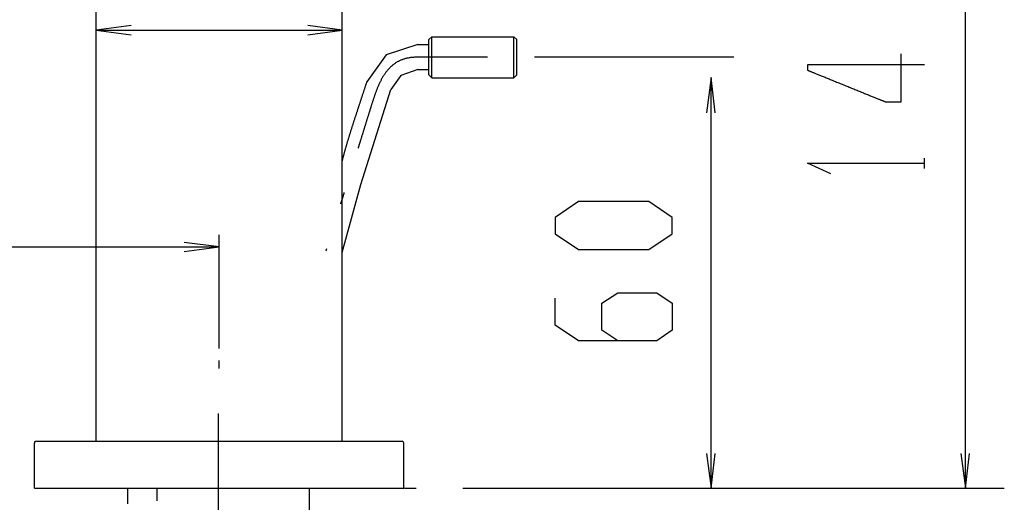
# Model space of a CAD drawing. Extents: x 40 to 177, y 46 to 234.
# Drawn here: x 134 to 177, y 126 to 147 of the extents above; entities that cross this region are included whole.
import ezdxf

# ---------------------------------------------------------------- set-up
doc = ezdxf.new("R2010")
doc.units = 0
doc.header["$MEASUREMENT"] = 0
doc.layers.add('EBENE_1', color=160, linetype='CONTINUOUS')

msp = doc.modelspace()

# ---------------------------------------------------------------- linework, layer by layer
at = {"layer": 'EBENE_1', "color": 7}
for p, q in [((174.994, 126.657), (174.994, 162.217)), ((147.974, 128.688), (147.974, 162.139)), ((137.306, 128.688), (137.306, 150.786)), ((137.308, 146.494), (147.975, 146.494)), ((151.733, 146.087), (151.86, 146.214)), ((151.733, 144.563), (151.733, 146.087)), ((151.86, 146.214), (155.417, 146.214)), ((151.86, 144.436), (151.86, 146.214)), ((155.417, 146.214), (155.543, 146.087)), ((155.417, 144.436), (155.417, 146.214)), ((155.543, 144.563), (155.543, 146.087)), ((151.251, 145.883), (151.733, 145.883)), ((164.944, 145.325), (156.306, 145.325)), ((151.251, 144.791), (151.733, 144.791)), ((151.733, 144.563), (151.86, 144.436)), ((151.86, 144.436), (155.417, 144.436)), ((155.417, 144.436), (155.543, 144.563)), ((163.97, 126.657), (163.97, 144.443)), ((148.787, 139.813), (150.082, 143.928)), ((173.216, 140.5), (173.216, 140.957)), ((147.974, 136.866), (148.787, 139.813)), ((142.64, 132.701), (142.64, 137.626)), ((115.818, 137.118), (142.64, 137.118)), ((147.289, 137.019), (147.263, 136.917)), ((142.64, 131.837), (142.64, 132.193)), ((142.614, 121.763), (142.614, 129.891)), ((134.639, 126.656), (134.639, 128.612)), ((134.716, 128.688), (150.565, 128.688)), ((150.641, 126.656), (150.641, 128.612)), ((134.639, 126.656), (150.641, 126.656)), ((138.677, 125.98), (138.677, 126.666)), ((139.947, 126.107), (139.947, 126.615)), ((142.614, 126.158), (142.614, 126.666)), ((146.551, 117.344), (146.551, 126.666)), ((150.667, 126.656), (151.175, 126.656)), ((153.207, 126.656), (176.674, 126.656))]:
    msp.add_line(p, q, dxfattribs=at)
for points in [[(138.831, 146.697), (137.308, 146.494), (138.831, 146.291)], [(146.477, 146.291), (147.975, 146.494), (146.477, 146.697)], [(151.251, 145.883), (149.879, 145.426), (149.041, 144.258)], [(151.251, 144.791), (150.514, 144.537), (150.082, 143.928)], [(164.147, 142.919), (163.97, 144.443), (163.766, 142.919)], [(169.152, 140.272), (168.136, 140.729), (173.216, 140.729)], [(141.116, 136.914), (142.64, 137.118), (141.116, 137.295)], [(159.916, 133.039), (159.23, 133.496), (159.23, 134.665), (159.916, 135.122), (161.618, 135.122), (162.278, 134.665), (162.278, 133.496), (161.618, 133.039), (158.214, 133.039), (157.198, 133.724), (157.198, 134.893)], [(134.716, 128.688), (134.639, 128.662), (134.639, 128.612)], [(150.641, 128.612), (150.616, 128.662), (150.565, 128.688)], [(163.766, 128.156), (163.97, 126.657), (164.147, 128.156)], [(174.791, 128.156), (174.994, 126.657), (175.172, 128.156)]]:
    msp.add_lwpolyline(points, dxfattribs=at)
msp.add_lwpolyline([(161.262, 136.99), (162.278, 137.676), (162.278, 138.387), (161.262, 139.073), (158.214, 139.073), (157.198, 138.387), (157.198, 137.676), (158.214, 136.99), (161.262, 136.99)], close=True, dxfattribs=at)
for points in [[(154.273, 145.325, 0), (154.273, 145.325, 0), (154.27, 145.325, 0), (154.266, 145.325, 0), (154.261, 145.325, 0), (154.254, 145.325, 0), (154.245, 145.325, 0), (154.235, 145.325, 0), (154.224, 145.325, 0), (154.211, 145.325, 0), (154.197, 145.325, 0), (154.182, 145.325, 0), (154.165, 145.325, 0), (154.147, 145.325, 0), (154.128, 145.325, 0), (154.107, 145.325, 0), (154.086, 145.325, 0), (154.063, 145.325, 0), (154.039, 145.325, 0), (154.014, 145.325, 0), (153.988, 145.325, 0), (153.961, 145.325, 0), (153.933, 145.325, 0), (153.904, 145.325, 0), (153.874, 145.325, 0), (153.844, 145.325, 0), (153.812, 145.325, 0), (153.78, 145.325, 0), (153.746, 145.325, 0), (153.712, 145.325, 0), (153.678, 145.325, 0), (153.642, 145.325, 0), (153.606, 145.325, 0), (153.569, 145.325, 0), (153.532, 145.325, 0), (153.494, 145.325, 0), (153.455, 145.325, 0), (153.416, 145.325, 0), (153.376, 145.325, 0), (153.336, 145.325, 0), (153.296, 145.325, 0), (153.255, 145.325, 0), (153.214, 145.325, 0), (153.172, 145.325, 0), (153.13, 145.325, 0), (153.088, 145.325, 0), (153.046, 145.325, 0), (153.003, 145.325, 0), (152.96, 145.325, 0), (152.917, 145.325, 0), (152.874, 145.325, 0), (152.831, 145.325, 0), (152.787, 145.325, 0), (152.744, 145.325, 0), (152.701, 145.325, 0), (152.657, 145.325, 0), (152.614, 145.325, 0), (152.571, 145.325, 0), (152.528, 145.325, 0), (152.485, 145.325, 0), (152.442, 145.325, 0), (152.4, 145.325, 0), (152.357, 145.325, 0), (152.315, 145.325, 0), (152.274, 145.325, 0), (152.232, 145.325, 0), (152.191, 145.325, 0), (152.151, 145.325, 0), (152.11, 145.325, 0), (152.071, 145.325, 0), (152.031, 145.325, 0), (151.993, 145.325, 0), (151.954, 145.325, 0), (151.917, 145.325, 0), (151.88, 145.325, 0), (151.843, 145.325, 0), (151.808, 145.325, 0), (151.773, 145.325, 0), (151.738, 145.325, 0), (151.705, 145.325, 0), (151.672, 145.325, 0), (151.64, 145.325, 0), (151.609, 145.325, 0), (151.579, 145.325, 0), (151.55, 145.325, 0), (151.522, 145.325, 0), (151.494, 145.325, 0), (151.468, 145.325, 0), (151.443, 145.325, 0), (151.418, 145.325, 0), (151.395, 145.325, 0), (151.373, 145.325, 0), (151.353, 145.325, 0), (151.333, 145.325, 0), (151.315, 145.325, 0), (151.297, 145.325, 0), (151.282, 145.325, 0), (151.267, 145.325, 0), (151.254, 145.325, 0), (151.242, 145.325, 0), (151.231, 145.325, 0), (151.222, 145.325, 0), (151.215, 145.325, 0), (151.209, 145.325, 0), (151.204, 145.325, 0), (151.202, 145.325, 0), (151.2, 145.325, 0), (151.176, 145.325, 0), (151.14, 145.324, 0), (151.104, 145.323, 0), (151.069, 145.321, 0), (151.034, 145.318, 0), (151, 145.315, 0), (150.967, 145.312, 0), (150.933, 145.308, 0), (150.901, 145.303, 0), (150.868, 145.298, 0), (150.837, 145.292, 0), (150.805, 145.286, 0), (150.774, 145.279, 0), (150.744, 145.272, 0), (150.714, 145.264, 0), (150.684, 145.256, 0), (150.655, 145.247, 0), (150.626, 145.238, 0), (150.598, 145.228, 0), (150.57, 145.218, 0), (150.542, 145.207, 0), (150.515, 145.196, 0), (150.489, 145.185, 0), (150.462, 145.172, 0), (150.436, 145.16, 0), (150.411, 145.147, 0), (150.386, 145.134, 0), (150.361, 145.12, 0), (150.336, 145.105, 0), (150.312, 145.091, 0), (150.289, 145.076, 0), (150.265, 145.06, 0), (150.242, 145.044, 0), (150.22, 145.028, 0), (150.198, 145.011, 0), (150.176, 144.994, 0), (150.154, 144.977, 0), (150.133, 144.959, 0), (150.112, 144.941, 0), (150.091, 144.922, 0), (150.071, 144.903, 0), (150.051, 144.884, 0), (150.031, 144.864, 0), (150.012, 144.844, 0), (149.993, 144.824, 0), (149.974, 144.803, 0), (149.956, 144.782, 0), (149.938, 144.761, 0), (149.92, 144.74, 0), (149.902, 144.718, 0), (149.885, 144.696, 0), (149.868, 144.673, 0), (149.851, 144.651, 0), (149.834, 144.628, 0), (149.818, 144.604, 0), (149.802, 144.581, 0), (149.786, 144.557, 0), (149.771, 144.533, 0), (149.755, 144.509, 0), (149.74, 144.484, 0), (149.726, 144.46, 0), (149.711, 144.435, 0), (149.697, 144.41, 0), (149.682, 144.384, 0), (149.668, 144.359, 0), (149.655, 144.333, 0), (149.641, 144.307, 0), (149.628, 144.281, 0), (149.615, 144.254, 0), (149.602, 144.228, 0), (149.589, 144.201, 0), (149.576, 144.174, 0), (149.564, 144.147, 0), (149.552, 144.12, 0), (149.54, 144.092, 0), (149.528, 144.065, 0), (149.516, 144.037, 0), (149.504, 144.009, 0), (149.493, 143.981, 0), (149.482, 143.953, 0), (149.471, 143.925, 0), (149.46, 143.897, 0), (149.449, 143.869, 0), (149.438, 143.84, 0), (149.427, 143.812, 0), (149.417, 143.783, 0), (149.406, 143.754, 0), (149.396, 143.726, 0), (149.386, 143.697, 0), (149.376, 143.668, 0), (149.366, 143.639, 0), (149.356, 143.61, 0), (149.346, 143.581, 0), (149.337, 143.552, 0), (149.327, 143.523, 0), (149.317, 143.493, 0), (149.308, 143.464, 0), (149.298, 143.435, 0), (149.289, 143.406, 0), (149.28, 143.377, 0), (149.27, 143.348, 0), (149.261, 143.318, 0), (149.252, 143.289, 0), (149.243, 143.26, 0), (149.234, 143.231, 0), (149.225, 143.202, 0), (149.219, 143.183, 0), (149.219, 143.182, 0), (149.218, 143.18, 0), (149.217, 143.177, 0), (149.216, 143.174, 0), (149.215, 143.17, 0), (149.213, 143.164, 0), (149.211, 143.158, 0), (149.209, 143.151, 0), (149.207, 143.144, 0), (149.204, 143.135, 0), (149.201, 143.126, 0), (149.198, 143.116, 0), (149.195, 143.105, 0), (149.191, 143.094, 0), (149.187, 143.081, 0), (149.183, 143.069, 0), (149.179, 143.055, 0), (149.175, 143.041, 0), (149.17, 143.026, 0), (149.165, 143.011, 0), (149.16, 142.995, 0), (149.155, 142.978, 0), (149.15, 142.961, 0), (149.144, 142.944, 0), (149.139, 142.926, 0), (149.133, 142.907, 0), (149.127, 142.888, 0), (149.121, 142.868, 0), (149.115, 142.848, 0), (149.108, 142.828, 0), (149.102, 142.807, 0), (149.095, 142.786, 0), (149.088, 142.764, 0), (149.082, 142.742, 0), (149.075, 142.72, 0), (149.068, 142.697, 0), (149.061, 142.674, 0), (149.053, 142.651, 0), (149.046, 142.628, 0), (149.039, 142.604, 0), (149.031, 142.58, 0), (149.024, 142.556, 0), (149.016, 142.531, 0), (149.008, 142.507, 0), (149.001, 142.482, 0), (148.993, 142.457, 0), (148.985, 142.432, 0), (148.977, 142.407, 0), (148.97, 142.382, 0), (148.962, 142.357, 0), (148.954, 142.332, 0), (148.946, 142.306, 0), (148.938, 142.281, 0), (148.93, 142.256, 0), (148.922, 142.23, 0), (148.914, 142.205, 0), (148.907, 142.18, 0), (148.899, 142.155, 0), (148.891, 142.13, 0), (148.883, 142.105, 0), (148.876, 142.08, 0), (148.868, 142.055, 0), (148.86, 142.031, 0), (148.853, 142.007, 0), (148.845, 141.983, 0), (148.838, 141.959, 0), (148.83, 141.935, 0), (148.823, 141.912, 0), (148.816, 141.888, 0), (148.809, 141.866, 0), (148.802, 141.843, 0), (148.795, 141.821, 0), (148.788, 141.799, 0), (148.781, 141.778, 0), (148.775, 141.756, 0), (148.768, 141.736, 0), (148.762, 141.715, 0), (148.756, 141.696, 0), (148.75, 141.676, 0), (148.744, 141.657, 0), (148.738, 141.639, 0), (148.733, 141.621, 0), (148.727, 141.603, 0), (148.722, 141.586, 0), (148.717, 141.57, 0), (148.712, 141.554, 0), (148.707, 141.539, 0), (148.703, 141.525, 0), (148.698, 141.511, 0), (148.694, 141.497, 0), (148.69, 141.485, 0), (148.687, 141.473, 0), (148.683, 141.462, 0), (148.68, 141.451, 0), (148.677, 141.441, 0), (148.674, 141.432, 0), (148.671, 141.424, 0), (148.669, 141.417, 0), (148.667, 141.41, 0), (148.665, 141.404, 0), (148.664, 141.399, 0), (148.662, 141.395, 0), (148.661, 141.392, 0), (148.661, 141.39, 0), (148.66, 141.388, 0), (148.66, 141.388, 0)], [(173.216, 144.996, 0), (173.215, 144.996, 0), (173.21, 144.996, 0), (173.203, 144.996, 0), (173.193, 144.996, 0), (173.181, 144.996, 0), (173.165, 144.996, 0), (173.148, 144.996, 0), (173.127, 144.996, 0), (173.105, 144.996, 0), (173.08, 144.996, 0), (173.052, 144.996, 0), (173.022, 144.996, 0), (172.99, 144.996, 0), (172.956, 144.996, 0), (172.92, 144.996, 0), (172.881, 144.996, 0), (172.841, 144.996, 0), (172.799, 144.996, 0), (172.754, 144.996, 0), (172.708, 144.996, 0), (172.661, 144.996, 0), (172.611, 144.996, 0), (172.56, 144.996, 0), (172.507, 144.996, 0), (172.453, 144.996, 0), (172.397, 144.996, 0), (172.34, 144.996, 0), (172.281, 144.996, 0), (172.221, 144.996, 0), (172.16, 144.996, 0), (172.097, 144.996, 0), (172.034, 144.996, 0), (171.969, 144.996, 0), (171.903, 144.996, 0), (171.837, 144.996, 0), (171.769, 144.996, 0), (171.701, 144.996, 0), (171.631, 144.996, 0), (171.561, 144.996, 0), (171.491, 144.996, 0), (171.419, 144.996, 0), (171.347, 144.996, 0), (171.275, 144.996, 0), (171.202, 144.996, 0), (171.129, 144.996, 0), (171.055, 144.996, 0), (170.981, 144.996, 0), (170.907, 144.996, 0), (170.832, 144.996, 0), (170.758, 144.996, 0), (170.683, 144.996, 0), (170.609, 144.996, 0), (170.534, 144.996, 0), (170.46, 144.996, 0), (170.386, 144.996, 0), (170.312, 144.996, 0), (170.238, 144.996, 0), (170.165, 144.996, 0), (170.092, 144.996, 0), (170.019, 144.996, 0), (169.947, 144.996, 0), (169.875, 144.996, 0), (169.805, 144.996, 0), (169.734, 144.996, 0), (169.665, 144.996, 0), (169.596, 144.996, 0), (169.529, 144.996, 0), (169.462, 144.996, 0), (169.396, 144.996, 0), (169.331, 144.996, 0), (169.267, 144.996, 0), (169.204, 144.996, 0), (169.143, 144.996, 0), (169.083, 144.996, 0), (169.024, 144.996, 0), (168.966, 144.996, 0), (168.91, 144.996, 0), (168.855, 144.996, 0), (168.802, 144.996, 0), (168.751, 144.996, 0), (168.701, 144.996, 0), (168.653, 144.996, 0), (168.606, 144.996, 0), (168.562, 144.996, 0), (168.519, 144.996, 0), (168.478, 144.996, 0), (168.44, 144.996, 0), (168.403, 144.996, 0), (168.368, 144.996, 0), (168.336, 144.996, 0), (168.305, 144.996, 0), (168.278, 144.996, 0), (168.252, 144.996, 0), (168.229, 144.996, 0), (168.208, 144.996, 0), (168.19, 144.996, 0), (168.174, 144.996, 0), (168.161, 144.996, 0), (168.15, 144.996, 0), (168.143, 144.996, 0), (168.138, 144.996, 0), (168.136, 144.996, 0), (168.136, 144.996, 0), (168.136, 144.996, 0), (168.136, 144.996, 0), (168.136, 144.995, 0), (168.136, 144.995, 0), (168.136, 144.994, 0), (168.136, 144.993, 0), (168.136, 144.992, 0), (168.136, 144.991, 0), (168.136, 144.99, 0), (168.136, 144.989, 0), (168.136, 144.988, 0), (168.136, 144.986, 0), (168.136, 144.985, 0), (168.136, 144.983, 0), (168.136, 144.981, 0), (168.136, 144.98, 0), (168.136, 144.978, 0), (168.136, 144.976, 0), (168.136, 144.974, 0), (168.136, 144.972, 0), (168.136, 144.969, 0), (168.136, 144.967, 0), (168.136, 144.965, 0), (168.136, 144.962, 0), (168.136, 144.96, 0), (168.136, 144.957, 0), (168.136, 144.955, 0), (168.136, 144.952, 0), (168.136, 144.949, 0), (168.136, 144.946, 0), (168.136, 144.943, 0), (168.136, 144.941, 0), (168.136, 144.938, 0), (168.136, 144.935, 0), (168.136, 144.932, 0), (168.136, 144.929, 0), (168.136, 144.925, 0), (168.136, 144.922, 0), (168.136, 144.919, 0), (168.136, 144.916, 0), (168.136, 144.913, 0), (168.136, 144.909, 0), (168.136, 144.906, 0), (168.136, 144.903, 0), (168.136, 144.899, 0), (168.136, 144.896, 0), (168.136, 144.893, 0), (168.136, 144.889, 0), (168.136, 144.886, 0), (168.136, 144.883, 0), (168.136, 144.879, 0), (168.136, 144.876, 0), (168.136, 144.873, 0), (168.136, 144.869, 0), (168.136, 144.866, 0), (168.136, 144.863, 0), (168.136, 144.859, 0), (168.136, 144.856, 0), (168.136, 144.853, 0), (168.136, 144.85, 0), (168.136, 144.846, 0), (168.136, 144.843, 0), (168.136, 144.84, 0), (168.136, 144.837, 0), (168.136, 144.834, 0), (168.136, 144.831, 0), (168.136, 144.828, 0), (168.136, 144.825, 0), (168.136, 144.822, 0), (168.136, 144.819, 0), (168.136, 144.816, 0), (168.136, 144.813, 0), (168.136, 144.811, 0), (168.136, 144.808, 0), (168.136, 144.805, 0), (168.136, 144.803, 0), (168.136, 144.8, 0), (168.136, 144.798, 0), (168.136, 144.796, 0), (168.136, 144.793, 0), (168.136, 144.791, 0), (168.136, 144.789, 0), (168.136, 144.787, 0), (168.136, 144.785, 0), (168.136, 144.783, 0), (168.136, 144.781, 0), (168.136, 144.78, 0), (168.136, 144.778, 0), (168.136, 144.777, 0), (168.136, 144.775, 0), (168.136, 144.774, 0), (168.136, 144.773, 0), (168.136, 144.772, 0), (168.136, 144.771, 0), (168.136, 144.77, 0), (168.136, 144.769, 0), (168.136, 144.769, 0), (168.136, 144.768, 0), (168.136, 144.768, 0), (168.136, 144.768, 0), (168.136, 144.767, 0), (168.136, 144.767, 0), (168.138, 144.766, 0), (168.142, 144.765, 0), (168.148, 144.762, 0), (168.156, 144.759, 0), (168.165, 144.755, 0), (168.176, 144.751, 0), (168.189, 144.746, 0), (168.204, 144.74, 0), (168.22, 144.733, 0), (168.237, 144.726, 0), (168.257, 144.718, 0), (168.277, 144.71, 0), (168.299, 144.701, 0), (168.323, 144.691, 0), (168.348, 144.681, 0), (168.374, 144.671, 0), (168.402, 144.659, 0), (168.431, 144.648, 0), (168.461, 144.635, 0), (168.492, 144.623, 0), (168.525, 144.609, 0), (168.558, 144.596, 0), (168.593, 144.582, 0), (168.629, 144.567, 0), (168.666, 144.552, 0), (168.703, 144.537, 0), (168.742, 144.521, 0), (168.781, 144.505, 0), (168.822, 144.489, 0), (168.863, 144.472, 0), (168.905, 144.455, 0), (168.948, 144.438, 0), (168.991, 144.42, 0), (169.035, 144.402, 0), (169.08, 144.384, 0), (169.125, 144.366, 0), (169.171, 144.347, 0), (169.218, 144.328, 0), (169.264, 144.309, 0), (169.312, 144.29, 0), (169.359, 144.271, 0), (169.407, 144.251, 0), (169.456, 144.231, 0), (169.504, 144.212, 0), (169.553, 144.192, 0), (169.602, 144.172, 0), (169.652, 144.152, 0), (169.701, 144.132, 0), (169.751, 144.112, 0), (169.8, 144.092, 0), (169.85, 144.071, 0), (169.899, 144.051, 0), (169.949, 144.031, 0), (169.998, 144.011, 0), (170.047, 143.991, 0), (170.097, 143.971, 0), (170.146, 143.951, 0), (170.194, 143.932, 0), (170.243, 143.912, 0), (170.291, 143.893, 0), (170.338, 143.873, 0), (170.386, 143.854, 0), (170.432, 143.835, 0), (170.479, 143.816, 0), (170.525, 143.797, 0), (170.57, 143.779, 0), (170.615, 143.761, 0), (170.659, 143.743, 0), (170.702, 143.725, 0), (170.745, 143.708, 0), (170.787, 143.691, 0), (170.828, 143.674, 0), (170.868, 143.658, 0), (170.908, 143.642, 0), (170.947, 143.626, 0), (170.984, 143.611, 0), (171.021, 143.596, 0), (171.057, 143.581, 0), (171.092, 143.567, 0), (171.125, 143.554, 0), (171.158, 143.54, 0), (171.189, 143.528, 0), (171.219, 143.515, 0), (171.248, 143.504, 0), (171.276, 143.493, 0), (171.302, 143.482, 0), (171.327, 143.472, 0), (171.351, 143.462, 0), (171.373, 143.453, 0), (171.393, 143.445, 0), (171.413, 143.437, 0), (171.43, 143.43, 0), (171.446, 143.423, 0), (171.461, 143.417, 0), (171.474, 143.412, 0), (171.485, 143.408, 0), (171.494, 143.404, 0), (171.502, 143.401, 0), (171.508, 143.398, 0), (171.512, 143.397, 0), (171.514, 143.396, 0), (171.514, 143.396, 0), (171.515, 143.395, 0), (171.516, 143.395, 0), (171.518, 143.395, 0), (171.52, 143.395, 0), (171.522, 143.395, 0), (171.524, 143.394, 0), (171.527, 143.394, 0), (171.53, 143.394, 0), (171.533, 143.394, 0), (171.537, 143.394, 0), (171.541, 143.394, 0), (171.545, 143.394, 0), (171.549, 143.393, 0), (171.554, 143.393, 0), (171.559, 143.393, 0), (171.564, 143.393, 0), (171.569, 143.393, 0), (171.575, 143.393, 0), (171.581, 143.393, 0), (171.587, 143.393, 0), (171.593, 143.393, 0), (171.599, 143.393, 0), (171.606, 143.393, 0), (171.613, 143.393, 0), (171.62, 143.392, 0), (171.627, 143.392, 0), (171.634, 143.392, 0), (171.642, 143.392, 0), (171.649, 143.392, 0), (171.657, 143.392, 0), (171.665, 143.392, 0), (171.673, 143.392, 0), (171.681, 143.392, 0), (171.69, 143.392, 0), (171.698, 143.392, 0), (171.707, 143.392, 0), (171.715, 143.392, 0), (171.724, 143.392, 0), (171.733, 143.392, 0), (171.742, 143.392, 0), (171.751, 143.392, 0), (171.76, 143.392, 0), (171.769, 143.392, 0), (171.778, 143.392, 0), (171.788, 143.393, 0), (171.797, 143.393, 0), (171.806, 143.393, 0), (171.816, 143.393, 0), (171.825, 143.393, 0), (171.835, 143.393, 0), (171.844, 143.393, 0), (171.854, 143.393, 0), (171.863, 143.393, 0), (171.873, 143.393, 0), (171.882, 143.393, 0), (171.892, 143.393, 0), (171.901, 143.393, 0), (171.91, 143.393, 0), (171.92, 143.393, 0), (171.929, 143.393, 0), (171.938, 143.393, 0), (171.948, 143.394, 0), (171.957, 143.394, 0), (171.966, 143.394, 0), (171.975, 143.394, 0), (171.984, 143.394, 0), (171.993, 143.394, 0), (172.002, 143.394, 0), (172.01, 143.394, 0), (172.019, 143.394, 0), (172.027, 143.394, 0), (172.036, 143.394, 0), (172.044, 143.394, 0), (172.052, 143.394, 0), (172.06, 143.395, 0), (172.068, 143.395, 0), (172.075, 143.395, 0), (172.083, 143.395, 0), (172.09, 143.395, 0), (172.097, 143.395, 0), (172.104, 143.395, 0), (172.111, 143.395, 0), (172.118, 143.395, 0), (172.124, 143.395, 0), (172.131, 143.395, 0), (172.137, 143.395, 0), (172.142, 143.395, 0), (172.148, 143.395, 0), (172.153, 143.395, 0), (172.159, 143.395, 0), (172.163, 143.395, 0), (172.168, 143.396, 0), (172.173, 143.396, 0), (172.177, 143.396, 0), (172.181, 143.396, 0), (172.184, 143.396, 0), (172.188, 143.396, 0), (172.191, 143.396, 0), (172.193, 143.396, 0), (172.196, 143.396, 0), (172.198, 143.396, 0), (172.2, 143.396, 0), (172.2, 143.397, 0), (172.2, 143.399, 0), (172.2, 143.402, 0), (172.2, 143.406, 0), (172.2, 143.411, 0), (172.2, 143.418, 0), (172.2, 143.425, 0), (172.2, 143.434, 0), (172.2, 143.443, 0), (172.2, 143.454, 0), (172.2, 143.465, 0), (172.2, 143.478, 0), (172.2, 143.491, 0), (172.2, 143.505, 0), (172.2, 143.52, 0), (172.2, 143.536, 0), (172.2, 143.553, 0), (172.2, 143.57, 0), (172.2, 143.589, 0), (172.2, 143.608, 0), (172.2, 143.627, 0), (172.2, 143.648, 0), (172.2, 143.669, 0), (172.2, 143.691, 0), (172.2, 143.713, 0), (172.2, 143.736, 0), (172.2, 143.76, 0), (172.2, 143.784, 0), (172.2, 143.809, 0), (172.2, 143.834, 0), (172.2, 143.86, 0), (172.2, 143.886, 0), (172.2, 143.912, 0), (172.2, 143.939, 0), (172.2, 143.967, 0), (172.2, 143.995, 0), (172.2, 144.023, 0), (172.2, 144.051, 0), (172.2, 144.08, 0), (172.2, 144.109, 0), (172.2, 144.138, 0), (172.2, 144.168, 0), (172.2, 144.198, 0), (172.2, 144.228, 0), (172.2, 144.258, 0), (172.2, 144.288, 0), (172.2, 144.318, 0), (172.2, 144.349, 0), (172.2, 144.379, 0), (172.2, 144.41, 0), (172.2, 144.44, 0), (172.2, 144.471, 0), (172.2, 144.501, 0), (172.2, 144.532, 0), (172.2, 144.562, 0), (172.2, 144.593, 0), (172.2, 144.623, 0), (172.2, 144.653, 0), (172.2, 144.683, 0), (172.2, 144.712, 0), (172.2, 144.742, 0), (172.2, 144.771, 0), (172.2, 144.8, 0), (172.2, 144.829, 0), (172.2, 144.857, 0), (172.2, 144.885, 0), (172.2, 144.913, 0), (172.2, 144.94, 0), (172.2, 144.967, 0), (172.2, 144.994, 0), (172.2, 145.02, 0), (172.2, 145.046, 0), (172.2, 145.071, 0), (172.2, 145.095, 0), (172.2, 145.119, 0), (172.2, 145.143, 0), (172.2, 145.166, 0), (172.2, 145.188, 0), (172.2, 145.21, 0), (172.2, 145.231, 0), (172.2, 145.251, 0), (172.2, 145.271, 0), (172.2, 145.289, 0), (172.2, 145.308, 0), (172.2, 145.325, 0), (172.2, 145.341, 0), (172.2, 145.357, 0), (172.2, 145.372, 0), (172.2, 145.386, 0), (172.2, 145.399, 0), (172.2, 145.411, 0), (172.2, 145.423, 0), (172.2, 145.433, 0), (172.2, 145.442, 0), (172.2, 145.451, 0), (172.2, 145.458, 0), (172.2, 145.464, 0), (172.2, 145.469, 0), (172.2, 145.473, 0), (172.2, 145.476, 0), (172.2, 145.478, 0), (172.2, 145.479, 0)], [(147.974, 140.829, 0), (147.981, 140.856, 0), (147.988, 140.883, 0), (147.996, 140.911, 0), (148.003, 140.938, 0), (148.01, 140.965, 0), (148.017, 140.992, 0), (148.024, 141.02, 0), (148.032, 141.047, 0), (148.039, 141.074, 0), (148.046, 141.101, 0), (148.054, 141.129, 0), (148.061, 141.156, 0), (148.069, 141.183, 0), (148.076, 141.21, 0), (148.084, 141.237, 0), (148.091, 141.265, 0), (148.099, 141.292, 0), (148.107, 141.319, 0), (148.114, 141.346, 0), (148.122, 141.373, 0), (148.13, 141.4, 0), (148.138, 141.428, 0), (148.146, 141.455, 0), (148.153, 141.482, 0), (148.161, 141.509, 0), (148.169, 141.536, 0), (148.177, 141.563, 0), (148.185, 141.59, 0), (148.193, 141.617, 0), (148.201, 141.645, 0), (148.209, 141.672, 0), (148.217, 141.699, 0), (148.226, 141.726, 0), (148.234, 141.753, 0), (148.242, 141.78, 0), (148.25, 141.807, 0), (148.258, 141.834, 0), (148.267, 141.861, 0), (148.275, 141.888, 0), (148.283, 141.915, 0), (148.291, 141.942, 0), (148.3, 141.97, 0), (148.308, 141.997, 0), (148.317, 142.024, 0), (148.325, 142.051, 0), (148.333, 142.078, 0), (148.342, 142.105, 0), (148.35, 142.132, 0), (148.359, 142.159, 0), (148.367, 142.186, 0), (148.376, 142.213, 0), (148.385, 142.24, 0), (148.393, 142.267, 0), (148.402, 142.294, 0), (148.41, 142.321, 0), (148.419, 142.348, 0), (148.428, 142.375, 0), (148.436, 142.402, 0), (148.445, 142.429, 0), (148.454, 142.456, 0), (148.462, 142.483, 0), (148.471, 142.51, 0), (148.48, 142.537, 0), (148.488, 142.564, 0), (148.497, 142.591, 0), (148.506, 142.618, 0), (148.515, 142.645, 0), (148.524, 142.672, 0), (148.532, 142.698, 0), (148.541, 142.725, 0), (148.55, 142.752, 0), (148.559, 142.779, 0), (148.568, 142.806, 0), (148.576, 142.833, 0), (148.585, 142.86, 0), (148.594, 142.887, 0), (148.603, 142.914, 0), (148.612, 142.941, 0), (148.621, 142.968, 0), (148.629, 142.995, 0), (148.638, 143.022, 0), (148.647, 143.049, 0), (148.656, 143.076, 0), (148.665, 143.102, 0), (148.674, 143.129, 0), (148.683, 143.156, 0), (148.691, 143.183, 0), (148.7, 143.21, 0), (148.709, 143.237, 0), (148.718, 143.264, 0), (148.727, 143.291, 0), (148.736, 143.318, 0), (148.745, 143.345, 0), (148.754, 143.371, 0), (148.762, 143.398, 0), (148.771, 143.425, 0), (148.78, 143.452, 0), (148.789, 143.479, 0), (148.798, 143.506, 0), (148.807, 143.533, 0), (148.815, 143.56, 0), (148.824, 143.587, 0), (148.833, 143.613, 0), (148.842, 143.64, 0), (148.851, 143.667, 0), (148.859, 143.694, 0), (148.868, 143.721, 0), (148.877, 143.748, 0), (148.886, 143.775, 0), (148.895, 143.801, 0), (148.903, 143.828, 0), (148.912, 143.855, 0), (148.921, 143.882, 0), (148.929, 143.909, 0), (148.938, 143.936, 0), (148.947, 143.963, 0), (148.955, 143.989, 0), (148.964, 144.016, 0), (148.973, 144.043, 0), (148.981, 144.07, 0), (148.99, 144.097, 0), (148.998, 144.124, 0), (149.007, 144.151, 0), (149.016, 144.177, 0), (149.024, 144.204, 0), (149.033, 144.231, 0), (149.041, 144.258, 0)], [(148.051, 139.457, 0), (148.049, 139.453, 0), (148.048, 139.45, 0), (148.047, 139.446, 0), (148.046, 139.442, 0), (148.045, 139.438, 0), (148.044, 139.434, 0), (148.043, 139.43, 0), (148.042, 139.427, 0), (148.041, 139.423, 0), (148.04, 139.419, 0), (148.038, 139.415, 0), (148.037, 139.411, 0), (148.036, 139.408, 0), (148.035, 139.404, 0), (148.034, 139.4, 0), (148.033, 139.396, 0), (148.032, 139.392, 0), (148.031, 139.388, 0), (148.03, 139.385, 0), (148.028, 139.381, 0), (148.027, 139.377, 0), (148.026, 139.373, 0), (148.025, 139.369, 0), (148.024, 139.365, 0), (148.023, 139.362, 0), (148.022, 139.358, 0), (148.021, 139.354, 0), (148.019, 139.35, 0), (148.018, 139.346, 0), (148.017, 139.343, 0), (148.016, 139.339, 0), (148.015, 139.335, 0), (148.014, 139.331, 0), (148.013, 139.327, 0), (148.011, 139.323, 0), (148.01, 139.32, 0), (148.009, 139.316, 0), (148.008, 139.312, 0), (148.007, 139.308, 0), (148.006, 139.304, 0), (148.004, 139.301, 0), (148.003, 139.297, 0), (148.002, 139.293, 0), (148.001, 139.289, 0), (148, 139.285, 0), (147.999, 139.281, 0), (147.997, 139.278, 0), (147.996, 139.274, 0), (147.995, 139.27, 0), (147.994, 139.266, 0), (147.993, 139.262, 0), (147.992, 139.259, 0), (147.99, 139.255, 0), (147.989, 139.251, 0), (147.988, 139.247, 0), (147.987, 139.243, 0), (147.986, 139.24, 0), (147.984, 139.236, 0), (147.983, 139.232, 0), (147.982, 139.228, 0), (147.981, 139.224, 0), (147.98, 139.221, 0), (147.979, 139.217, 0), (147.977, 139.213, 0), (147.976, 139.209, 0), (147.975, 139.205, 0), (147.974, 139.202, 0), (147.973, 139.198, 0), (147.971, 139.194, 0), (147.97, 139.19, 0), (147.969, 139.186, 0), (147.968, 139.183, 0), (147.966, 139.179, 0), (147.965, 139.175, 0), (147.964, 139.171, 0), (147.963, 139.167, 0), (147.962, 139.164, 0), (147.96, 139.16, 0), (147.959, 139.156, 0), (147.958, 139.152, 0), (147.957, 139.148, 0), (147.955, 139.145, 0), (147.954, 139.141, 0), (147.953, 139.137, 0), (147.952, 139.133, 0), (147.951, 139.129, 0), (147.949, 139.126, 0), (147.948, 139.122, 0), (147.947, 139.118, 0), (147.946, 139.114, 0), (147.944, 139.11, 0), (147.943, 139.107, 0), (147.942, 139.103, 0), (147.941, 139.099, 0), (147.939, 139.095, 0), (147.938, 139.092, 0), (147.937, 139.088, 0), (147.936, 139.084, 0), (147.934, 139.08, 0), (147.933, 139.076, 0), (147.932, 139.073, 0), (147.93, 139.069, 0), (147.929, 139.065, 0), (147.928, 139.061, 0), (147.927, 139.058, 0), (147.925, 139.054, 0), (147.924, 139.05, 0), (147.923, 139.046, 0), (147.922, 139.042, 0), (147.92, 139.039, 0), (147.919, 139.035, 0), (147.918, 139.031, 0), (147.916, 139.027, 0), (147.915, 139.024, 0), (147.914, 139.02, 0), (147.913, 139.016, 0), (147.911, 139.012, 0), (147.91, 139.009, 0), (147.909, 139.005, 0), (147.907, 139.001, 0), (147.906, 138.997, 0), (147.905, 138.994, 0), (147.904, 138.99, 0), (147.902, 138.986, 0), (147.901, 138.982, 0), (147.9, 138.979, 0), (147.898, 138.975, 0)]]:
    msp.add_polyline3d(points, dxfattribs=at)

doc.saveas('drawing.dxf')
